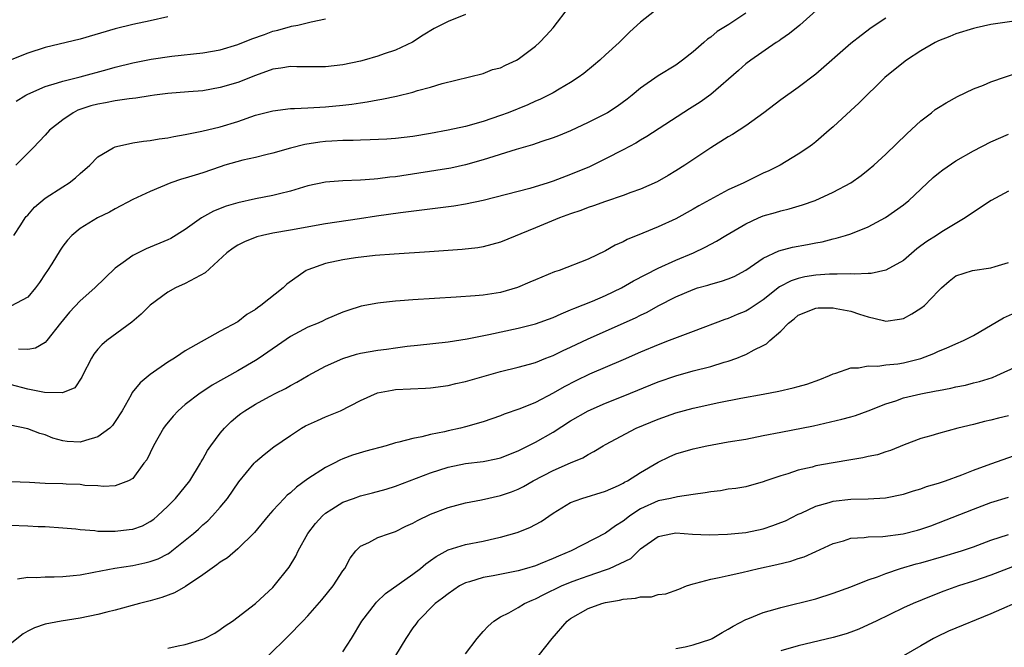
# Model space of a CAD drawing. Units: inches. Extents: x 2661000 to 2664000, y 1551019 to 1554000.
# Drawn here: x 2661500 to 2661613, y 1552124 to 1552196 of the extents above; entities that cross this region are included whole.
import ezdxf

# ---------------------------------------------------------------- set-up
doc = ezdxf.new("R2010")
doc.units = ezdxf.units.IN
doc.header["$MEASUREMENT"] = 0
doc.layers.add('LD26611551_2ft', color=124, linetype='Continuous')

msp = doc.modelspace()

# ---------------------------------------------------------------- linework, layer by layer
at = {"layer": 'LD26611551_2ft'}
for points, elevation in [([(2661591.44, 1552197), (2661589.17, 1552195), (2661587.98, 1552194.02), (2661587, 1552193.36), (2661586.8, 1552193.2), (2661586.49, 1552193), (2661583.58, 1552191), (2661583, 1552190.56), (2661582.18, 1552189.82), (2661579, 1552187.09), (2661577.79, 1552186.21), (2661576.57, 1552185.43), (2661571.72, 1552182.28), (2661571, 1552181.88), (2661570.46, 1552181.54), (2661569, 1552180.77), (2661567, 1552179.72), (2661565.17, 1552178.83), (2661563, 1552177.94), (2661561, 1552177.18), (2661560.45, 1552177), (2661558.36, 1552176.36), (2661553, 1552174.98), (2661551, 1552174.55), (2661549.67, 1552174.33), (2661543.58, 1552173.58), (2661540.82, 1552173.18), (2661538.89, 1552172.89), (2661535, 1552172.33), (2661531, 1552171.59), (2661529, 1552171.25), (2661527.83, 1552171), (2661527.17, 1552170.83), (2661525.75, 1552170.25), (2661525, 1552169.87), (2661524.47, 1552169.53), (2661523.76, 1552169), (2661521.28, 1552166.72), (2661520.13, 1552166.13), (2661519, 1552165.51), (2661517.88, 1552165), (2661517, 1552164.53), (2661515, 1552163.05), (2661513.97, 1552162.03), (2661512.9, 1552161.1), (2661510.03, 1552159), (2661509.47, 1552158.53), (2661509, 1552158.01), (2661508.56, 1552157.44), (2661508.28, 1552157), (2661507.25, 1552155), (2661507.18, 1552154.82), (2661506.4, 1552153.6), (2661504.96, 1552153.04), (2661502.91, 1552153.09), (2661501, 1552153.46), (2661499, 1552154)], 9142), ([(2661573.11, 1552197), (2661571, 1552195.34), (2661569.76, 1552194.24), (2661569, 1552193.45), (2661568.76, 1552193.24), (2661568.53, 1552193), (2661567, 1552191.61), (2661566.35, 1552191), (2661565.6, 1552190.4), (2661564.52, 1552189.48), (2661563.87, 1552189), (2661563, 1552188.45), (2661561.69, 1552187.69), (2661561, 1552187.27), (2661560.49, 1552187), (2661559.49, 1552186.51), (2661559, 1552186.32), (2661558.1, 1552185.9), (2661555.88, 1552185), (2661555, 1552184.67), (2661553, 1552183.99), (2661551, 1552183.44), (2661549, 1552182.99), (2661547, 1552182.63), (2661545, 1552182.3), (2661543, 1552182.07), (2661542.01, 1552181.99), (2661540.11, 1552181.89), (2661539, 1552181.87), (2661538.17, 1552181.83), (2661537, 1552181.82), (2661535.75, 1552181.75), (2661535, 1552181.7), (2661534.37, 1552181.63), (2661532.64, 1552181.36), (2661531, 1552180.95), (2661529, 1552180.38), (2661528.2, 1552180.2), (2661527, 1552179.88), (2661525.57, 1552179.57), (2661523.52, 1552179), (2661523, 1552178.84), (2661521, 1552178.15), (2661520.11, 1552177.89), (2661519, 1552177.53), (2661518.58, 1552177.42), (2661517.35, 1552177), (2661515, 1552176.01), (2661513, 1552175.08), (2661511, 1552174.02), (2661510.35, 1552173.65), (2661508.98, 1552173), (2661507, 1552171.78), (2661506.04, 1552171), (2661505.53, 1552170.47), (2661505, 1552169.76), (2661504.7, 1552169.3), (2661503.75, 1552167.75), (2661503.27, 1552167), (2661503, 1552166.63), (2661502.36, 1552165.64), (2661501.91, 1552165), (2661501, 1552163.94), (2661499.08, 1552162.92)], 9138), ([(2661499.41, 1552171), (2661500.22, 1552172.22), (2661500.72, 1552173), (2661500.84, 1552173.16), (2661501, 1552173.3), (2661501.77, 1552174.23), (2661503, 1552175.23), (2661505, 1552176.56), (2661505.74, 1552177), (2661506.45, 1552177.55), (2661507, 1552178.08), (2661508.1, 1552179), (2661509, 1552179.95), (2661510.75, 1552181), (2661511, 1552181.12), (2661511.13, 1552181.13), (2661513, 1552181.55), (2661514.23, 1552181.77), (2661515, 1552181.82), (2661516, 1552182), (2661517, 1552182.13), (2661517.7, 1552182.3), (2661519, 1552182.52), (2661520.88, 1552182.88), (2661523, 1552183.37), (2661525, 1552184.01), (2661527, 1552184.71), (2661529, 1552185.23), (2661531, 1552185.47), (2661531.47, 1552185.47), (2661533, 1552185.55), (2661534.35, 1552185.65), (2661535, 1552185.66), (2661537, 1552185.85), (2661538.03, 1552185.97), (2661539, 1552186.13), (2661539.77, 1552186.23), (2661541, 1552186.47), (2661541.46, 1552186.54), (2661543.1, 1552186.9), (2661545, 1552187.35), (2661545.52, 1552187.52), (2661547, 1552187.9), (2661548.34, 1552188.34), (2661553, 1552189.47), (2661554.09, 1552189.91), (2661555, 1552190.12), (2661555.55, 1552190.44), (2661556.81, 1552191), (2661557, 1552191.11), (2661559, 1552192.6), (2661559.46, 1552193), (2661560.21, 1552193.79), (2661561, 1552194.7), (2661562.88, 1552197.12)], 9136), ([(2661517, 1552195.93), (2661515, 1552195.5), (2661513, 1552195.05), (2661511, 1552194.56), (2661507, 1552193.4), (2661503, 1552192.43), (2661501, 1552191.8), (2661499, 1552191.01)], 9130), ([(2661551, 1552196.22), (2661549, 1552195.41), (2661548.17, 1552195), (2661547.41, 1552194.59), (2661546.16, 1552193.84), (2661544.95, 1552193.05), (2661543, 1552192.13), (2661541.7, 1552191.7), (2661541, 1552191.45), (2661539.44, 1552191), (2661539, 1552190.89), (2661537, 1552190.48), (2661535, 1552190.25), (2661531.75, 1552190.25), (2661531, 1552190.28), (2661529.91, 1552190.09), (2661529, 1552189.97), (2661527, 1552189.26), (2661525, 1552188.46), (2661523, 1552187.86), (2661521, 1552187.51), (2661519.37, 1552187.37), (2661517, 1552187.2), (2661515.49, 1552187), (2661515, 1552186.93), (2661513.36, 1552186.64), (2661512.59, 1552186.59), (2661511, 1552186.34), (2661509.88, 1552186.12), (2661509, 1552185.97), (2661508.23, 1552185.77), (2661506.73, 1552185.27), (2661506.18, 1552185), (2661505, 1552184.2), (2661503.5, 1552183), (2661503, 1552182.44), (2661501.64, 1552181), (2661499.65, 1552179)], 9134), ([(2661583, 1552196.37), (2661581.07, 1552195.07), (2661579.75, 1552194.25), (2661579, 1552193.63), (2661578.62, 1552193.38), (2661578.21, 1552193), (2661577, 1552191.95), (2661575.78, 1552191), (2661575, 1552190.44), (2661573, 1552189.19), (2661571, 1552187.81), (2661570.02, 1552187), (2661569.45, 1552186.55), (2661568.3, 1552185.7), (2661567.2, 1552185), (2661567, 1552184.88), (2661565, 1552183.89), (2661563, 1552182.94), (2661561.63, 1552182.37), (2661561, 1552182.12), (2661559.7, 1552181.7), (2661558.66, 1552181.34), (2661556.79, 1552180.79), (2661553, 1552179.62), (2661551, 1552179.07), (2661549.31, 1552178.69), (2661547.61, 1552178.39), (2661543, 1552177.7), (2661542.36, 1552177.64), (2661541, 1552177.45), (2661540.57, 1552177.43), (2661539, 1552177.3), (2661537, 1552177.24), (2661535, 1552177.09), (2661533, 1552176.65), (2661531, 1552176.05), (2661529.76, 1552175.76), (2661529, 1552175.56), (2661527, 1552175.18), (2661525, 1552174.72), (2661523.67, 1552174.33), (2661522.22, 1552173.78), (2661520.86, 1552173), (2661519, 1552171.67), (2661517.34, 1552170.66), (2661517, 1552170.49), (2661514.53, 1552169.47), (2661513, 1552168.72), (2661511.92, 1552167.92), (2661511, 1552167.27), (2661508.67, 1552165), (2661507, 1552163.54), (2661505.76, 1552162.24), (2661504.75, 1552161), (2661503.2, 1552159), (2661503, 1552158.78), (2661501.88, 1552158.12), (2661501, 1552157.99), (2661499.97, 1552158.03)], 9140), ([(2661613.39, 1552195.39), (2661611, 1552195.05), (2661609.31, 1552194.69), (2661609, 1552194.61), (2661607, 1552194), (2661606.3, 1552193.7), (2661605, 1552193.2), (2661604.62, 1552193), (2661603, 1552192.06), (2661601.35, 1552191), (2661601, 1552190.74), (2661598.88, 1552189), (2661595.93, 1552186.07), (2661595, 1552185.25), (2661593, 1552183.4), (2661592.54, 1552183), (2661591, 1552181.66), (2661590.63, 1552181.37), (2661590.11, 1552181), (2661589, 1552180.26), (2661586.93, 1552179), (2661585.63, 1552178.37), (2661585, 1552178.09), (2661582.77, 1552177), (2661581, 1552176.19), (2661577.63, 1552174.37), (2661577, 1552174), (2661575, 1552172.9), (2661573, 1552171.96), (2661571.25, 1552171.25), (2661569.45, 1552170.55), (2661569, 1552170.28), (2661568.1, 1552169.9), (2661567, 1552169.23), (2661565, 1552168.28), (2661561.7, 1552167), (2661561.17, 1552166.83), (2661559, 1552165.94), (2661558.35, 1552165.65), (2661556.95, 1552165.05), (2661555, 1552164.49), (2661553, 1552164.17), (2661552.09, 1552164.09), (2661549.94, 1552163.94), (2661545, 1552163.65), (2661543.53, 1552163.53), (2661543, 1552163.5), (2661541.29, 1552163.3), (2661541, 1552163.27), (2661539.09, 1552162.91), (2661537.55, 1552162.45), (2661537, 1552162.25), (2661535, 1552161.42), (2661534.73, 1552161.27), (2661534.16, 1552161), (2661533, 1552160.52), (2661531, 1552159.46), (2661527.45, 1552157), (2661527, 1552156.71), (2661525, 1552155.55), (2661522.08, 1552153.92), (2661520.87, 1552153.13), (2661520.68, 1552153), (2661519, 1552151.69), (2661518.2, 1552151), (2661517.62, 1552150.38), (2661516.71, 1552149.29), (2661516.51, 1552149), (2661515.38, 1552147), (2661514.59, 1552145.41), (2661514.26, 1552145), (2661513, 1552143.28), (2661512.53, 1552143), (2661511, 1552142.41), (2661509.64, 1552142.36), (2661509, 1552142.43), (2661507.52, 1552142.48), (2661507, 1552142.57), (2661505.4, 1552142.6), (2661505, 1552142.64), (2661503, 1552142.7), (2661501.2, 1552142.8), (2661495.78, 1552143)], 9146), ([(2661599, 1552195.78), (2661597.33, 1552194.67), (2661596.18, 1552193.82), (2661595, 1552192.88), (2661591, 1552189.39), (2661589, 1552187.87), (2661587, 1552186.45), (2661585.07, 1552185), (2661583, 1552183.51), (2661581.48, 1552182.52), (2661581, 1552182.24), (2661579.02, 1552181), (2661576.03, 1552179), (2661575, 1552178.36), (2661574.15, 1552177.85), (2661572.88, 1552177.12), (2661571, 1552176.27), (2661569.88, 1552175.88), (2661569, 1552175.54), (2661567, 1552174.87), (2661565.62, 1552174.38), (2661565, 1552174.18), (2661564.15, 1552173.85), (2661563, 1552173.47), (2661561.75, 1552173), (2661559, 1552171.85), (2661555, 1552170.22), (2661553, 1552169.68), (2661552.41, 1552169.59), (2661550.62, 1552169.38), (2661546.89, 1552169.11), (2661542.86, 1552168.86), (2661540.69, 1552168.69), (2661538.43, 1552168.43), (2661537, 1552168.22), (2661535, 1552167.79), (2661533, 1552167.09), (2661532.82, 1552167), (2661530.58, 1552165.42), (2661530.16, 1552165), (2661527.64, 1552163), (2661527.25, 1552162.75), (2661527, 1552162.53), (2661526.03, 1552161.97), (2661525, 1552161.13), (2661523, 1552160.07), (2661519, 1552157.82), (2661518.5, 1552157.5), (2661517.78, 1552157), (2661517, 1552156.54), (2661515, 1552155.12), (2661513.84, 1552154.16), (2661512.94, 1552153.06), (2661512.82, 1552152.82), (2661511.78, 1552151), (2661511, 1552149.78), (2661510.68, 1552149.32), (2661510.39, 1552149), (2661509, 1552148), (2661507.6, 1552147.6), (2661507, 1552147.4), (2661505.49, 1552147.49), (2661505, 1552147.56), (2661503.87, 1552147.87), (2661503, 1552148.24), (2661502.4, 1552148.4), (2661501, 1552148.93), (2661499, 1552149.34)], 9144), ([(2661499.68, 1552186.32), (2661500.79, 1552187), (2661501, 1552187.11), (2661503, 1552188), (2661504.39, 1552188.39), (2661505, 1552188.6), (2661507, 1552189.08), (2661510.09, 1552189.91), (2661511, 1552190.18), (2661513, 1552190.7), (2661515.12, 1552191.12), (2661517.46, 1552191.46), (2661521, 1552191.84), (2661523, 1552192.18), (2661525, 1552192.79), (2661526.58, 1552193.42), (2661528.06, 1552193.94), (2661529, 1552194.3), (2661529.58, 1552194.42), (2661531, 1552194.84), (2661531.14, 1552194.86), (2661531.85, 1552195), (2661533.36, 1552195.36), (2661535, 1552195.7)], 9132), ([(2661499, 1552137.95), (2661501, 1552137.87), (2661502.2, 1552137.8), (2661503, 1552137.78), (2661505, 1552137.64), (2661506.49, 1552137.51), (2661507, 1552137.44), (2661508.68, 1552137.32), (2661509, 1552137.27), (2661510.75, 1552137.25), (2661511, 1552137.24), (2661512.57, 1552137.43), (2661513, 1552137.49), (2661514.12, 1552137.88), (2661515, 1552138.35), (2661515.39, 1552138.61), (2661515.84, 1552139), (2661517, 1552140.09), (2661517.88, 1552141), (2661519.5, 1552143), (2661520.74, 1552145), (2661520.82, 1552145.18), (2661521, 1552145.46), (2661521.55, 1552146.45), (2661521.93, 1552147), (2661523, 1552148.44), (2661523.47, 1552149), (2661524.24, 1552149.76), (2661525, 1552150.41), (2661525.33, 1552150.67), (2661525.79, 1552151), (2661527, 1552151.74), (2661528.62, 1552152.62), (2661529.34, 1552153), (2661530.45, 1552153.55), (2661531, 1552153.88), (2661531.74, 1552154.26), (2661533.02, 1552155), (2661535, 1552156.07), (2661537, 1552156.96), (2661538.56, 1552157.44), (2661539, 1552157.55), (2661541, 1552157.92), (2661541.97, 1552158.03), (2661543, 1552158.18), (2661544.35, 1552158.35), (2661545.53, 1552158.47), (2661549, 1552158.87), (2661551.2, 1552159.2), (2661553.68, 1552159.68), (2661557, 1552160.4), (2661559, 1552160.9), (2661561, 1552161.62), (2661561.93, 1552162.07), (2661563, 1552162.49), (2661563.35, 1552162.65), (2661565.51, 1552163.51), (2661567, 1552164.13), (2661568.83, 1552165), (2661570.2, 1552165.8), (2661573, 1552167.28), (2661575, 1552168.16), (2661577.02, 1552169), (2661578.36, 1552169.64), (2661579, 1552170.01), (2661579.66, 1552170.34), (2661580.74, 1552171), (2661583, 1552172.33), (2661584.45, 1552173), (2661585, 1552173.22), (2661586.38, 1552173.62), (2661587, 1552173.82), (2661587.96, 1552174.04), (2661589.5, 1552174.5), (2661590.94, 1552175), (2661593, 1552175.93), (2661595, 1552176.99), (2661596.17, 1552177.83), (2661597, 1552178.47), (2661597.62, 1552179), (2661599, 1552180.25), (2661601.4, 1552182.6), (2661603, 1552184.09), (2661604.22, 1552185), (2661604.65, 1552185.35), (2661605, 1552185.58), (2661605.87, 1552186.13), (2661607.17, 1552186.83), (2661609, 1552187.71), (2661610.16, 1552188.16), (2661611, 1552188.52), (2661614.33, 1552189.67)], 9148), ([(2661499.83, 1552131.83), (2661501, 1552132.01), (2661501.98, 1552131.98), (2661503, 1552132.03), (2661504.04, 1552132.03), (2661505, 1552132.08), (2661506.19, 1552132.19), (2661507, 1552132.29), (2661508.57, 1552132.57), (2661510.96, 1552133.04), (2661513, 1552133.35), (2661514.37, 1552133.63), (2661515, 1552133.79), (2661515.89, 1552134.11), (2661517, 1552134.68), (2661517.2, 1552134.8), (2661517.47, 1552135), (2661519, 1552136.22), (2661519.92, 1552137), (2661520.5, 1552137.5), (2661521, 1552137.97), (2661521.56, 1552138.44), (2661522.11, 1552139), (2661523, 1552139.99), (2661523.8, 1552141), (2661525.1, 1552142.9), (2661526.86, 1552145), (2661527, 1552145.15), (2661527.99, 1552146.01), (2661529.11, 1552146.89), (2661531, 1552148.18), (2661532.27, 1552149), (2661532.74, 1552149.26), (2661534.1, 1552149.9), (2661535, 1552150.3), (2661536.71, 1552151), (2661539, 1552152.17), (2661540.96, 1552153.04), (2661542.64, 1552153.36), (2661543, 1552153.4), (2661546.44, 1552153.56), (2661547, 1552153.6), (2661549, 1552153.88), (2661549.9, 1552154.1), (2661551, 1552154.34), (2661555, 1552155.47), (2661557, 1552155.96), (2661558.31, 1552156.31), (2661559, 1552156.51), (2661560.19, 1552157), (2661561, 1552157.31), (2661562.14, 1552157.86), (2661563, 1552158.25), (2661565, 1552159.19), (2661570.4, 1552161.6), (2661571, 1552161.91), (2661571.75, 1552162.25), (2661573, 1552162.95), (2661575, 1552163.98), (2661577, 1552164.84), (2661577.51, 1552165), (2661578.68, 1552165.32), (2661579, 1552165.43), (2661580.24, 1552165.76), (2661581, 1552166.04), (2661581.67, 1552166.33), (2661583, 1552167.04), (2661585, 1552168.4), (2661586.77, 1552169.23), (2661588.35, 1552169.65), (2661590.04, 1552169.96), (2661591, 1552170.16), (2661591.72, 1552170.28), (2661593, 1552170.61), (2661593.33, 1552170.67), (2661594.41, 1552171), (2661595, 1552171.19), (2661597, 1552171.98), (2661598.96, 1552173.04), (2661601, 1552174.49), (2661601.62, 1552175), (2661604.4, 1552177.6), (2661605, 1552178.11), (2661605.51, 1552178.49), (2661607, 1552179.5), (2661609, 1552180.64), (2661611, 1552181.67), (2661613, 1552182.54)], 9150), ([(2661613, 1552176.03), (2661611.01, 1552175), (2661609, 1552173.67), (2661608.05, 1552173), (2661605.4, 1552171.4), (2661604.8, 1552171), (2661603.68, 1552170.32), (2661603, 1552169.81), (2661602.52, 1552169.48), (2661601, 1552168.15), (2661599, 1552167.02), (2661597.33, 1552166.67), (2661597, 1552166.67), (2661595.42, 1552166.58), (2661595, 1552166.61), (2661593.44, 1552166.56), (2661593, 1552166.58), (2661592.57, 1552166.57), (2661591, 1552166.47), (2661589.74, 1552166.26), (2661589, 1552166.1), (2661588.17, 1552165.83), (2661586.87, 1552165.13), (2661585, 1552163.66), (2661583.4, 1552162.6), (2661583, 1552162.36), (2661582.03, 1552161.97), (2661581, 1552161.53), (2661580.6, 1552161.4), (2661577, 1552160.02), (2661575.47, 1552159.47), (2661574.27, 1552159), (2661573, 1552158.53), (2661571, 1552157.69), (2661569, 1552156.8), (2661565.17, 1552155.17), (2661563.58, 1552154.42), (2661562.26, 1552153.74), (2661561, 1552153), (2661559, 1552151.94), (2661557.2, 1552151.2), (2661555.41, 1552150.59), (2661555, 1552150.42), (2661553, 1552149.72), (2661551, 1552149.14), (2661550.43, 1552149), (2661549, 1552148.7), (2661548.59, 1552148.59), (2661547, 1552148.27), (2661546.01, 1552148.01), (2661545, 1552147.83), (2661543.4, 1552147.4), (2661543, 1552147.32), (2661541.93, 1552147), (2661539.62, 1552146.38), (2661538.09, 1552145.91), (2661537, 1552145.5), (2661536.65, 1552145.35), (2661535.99, 1552145), (2661535, 1552144.52), (2661533, 1552143.21), (2661531.71, 1552142.29), (2661531, 1552141.63), (2661530.65, 1552141.35), (2661530.3, 1552141), (2661529, 1552139.6), (2661528.48, 1552139), (2661526.9, 1552137.1), (2661525, 1552135.22), (2661523.8, 1552134.2), (2661523, 1552133.71), (2661522.6, 1552133.4), (2661521, 1552132.27), (2661519.04, 1552130.96), (2661517.78, 1552130.22), (2661516.33, 1552129.67), (2661515, 1552129.3), (2661513.78, 1552129), (2661511, 1552128.26), (2661510.03, 1552128.03), (2661509, 1552127.76), (2661507, 1552127.34), (2661504.82, 1552127), (2661503, 1552126.64), (2661501.78, 1552126.22), (2661501, 1552125.83), (2661500.47, 1552125.53), (2661499, 1552124.38)], 9152), ([(2661517, 1552123.9), (2661518.17, 1552124.17), (2661519, 1552124.32), (2661521, 1552124.92), (2661521.19, 1552125), (2661522.37, 1552125.63), (2661523, 1552126.04), (2661523.56, 1552126.44), (2661524.38, 1552127), (2661527, 1552128.99), (2661528.03, 1552129.97), (2661529, 1552130.82), (2661529.16, 1552131), (2661530.86, 1552133.14), (2661531.61, 1552134.39), (2661531.89, 1552135), (2661532.99, 1552137), (2661533.88, 1552138.12), (2661534.66, 1552139), (2661535, 1552139.29), (2661535.75, 1552139.75), (2661537, 1552140.55), (2661538.19, 1552141), (2661539, 1552141.28), (2661540.38, 1552141.62), (2661541.94, 1552142.06), (2661543, 1552142.4), (2661547, 1552143.92), (2661549, 1552144.57), (2661551, 1552144.97), (2661553, 1552145.21), (2661554.5, 1552145.5), (2661555, 1552145.64), (2661557, 1552146.42), (2661557.38, 1552146.62), (2661559, 1552147.4), (2661561, 1552148.56), (2661563, 1552149.85), (2661564.99, 1552151), (2661567, 1552151.87), (2661569, 1552152.66), (2661573, 1552154.3), (2661575, 1552154.99), (2661577, 1552155.54), (2661579, 1552156.06), (2661580.52, 1552156.52), (2661581, 1552156.65), (2661581.99, 1552157), (2661582.72, 1552157.28), (2661583, 1552157.42), (2661583.96, 1552157.96), (2661585, 1552158.45), (2661585.38, 1552158.62), (2661585.76, 1552159), (2661587, 1552160.08), (2661587.87, 1552161), (2661588.52, 1552161.48), (2661589, 1552161.9), (2661591, 1552162.71), (2661591.27, 1552162.73), (2661593, 1552162.73), (2661593.33, 1552162.67), (2661595, 1552162.34), (2661595.99, 1552162.01), (2661597, 1552161.72), (2661598.72, 1552161.28), (2661599, 1552161.23), (2661600.57, 1552161.43), (2661601, 1552161.52), (2661601.96, 1552162.04), (2661603, 1552162.69), (2661603.41, 1552163), (2661605, 1552164.68), (2661605.34, 1552165), (2661606.23, 1552165.77), (2661607, 1552166.39), (2661608.91, 1552167), (2661611, 1552167.31), (2661611.47, 1552167.47), (2661613, 1552167.92)], 9154), ([(2661528.44, 1552123), (2661530.73, 1552125.27), (2661532.43, 1552127), (2661533, 1552127.61), (2661534.58, 1552129.42), (2661535.9, 1552131), (2661537, 1552132.72), (2661537.2, 1552133), (2661537.82, 1552134.18), (2661538.47, 1552135), (2661539, 1552135.54), (2661539.97, 1552135.97), (2661541, 1552136.52), (2661542.3, 1552137), (2661543, 1552137.2), (2661544.19, 1552137.81), (2661545, 1552138.17), (2661545.52, 1552138.48), (2661547, 1552139.18), (2661549, 1552139.95), (2661551, 1552140.48), (2661552.84, 1552140.84), (2661555, 1552141.31), (2661556.26, 1552141.74), (2661557, 1552142.03), (2661557.64, 1552142.36), (2661558.73, 1552143), (2661561, 1552144.19), (2661563, 1552145.05), (2661564.38, 1552145.62), (2661565, 1552146.02), (2661565.66, 1552146.34), (2661566.71, 1552147), (2661567, 1552147.16), (2661570.49, 1552149), (2661573, 1552150.05), (2661575, 1552150.74), (2661577, 1552151.27), (2661579.93, 1552151.93), (2661582.43, 1552152.43), (2661585, 1552152.87), (2661586.79, 1552153.21), (2661588.41, 1552153.59), (2661589, 1552153.75), (2661589.96, 1552154.04), (2661591.45, 1552154.55), (2661592.58, 1552155), (2661593, 1552155.21), (2661593.28, 1552155.28), (2661595, 1552155.88), (2661595.88, 1552155.88), (2661597, 1552156.11), (2661598.09, 1552156.09), (2661599, 1552156.23), (2661600.36, 1552156.36), (2661601, 1552156.46), (2661603, 1552156.94), (2661604.48, 1552157.52), (2661605, 1552157.78), (2661605.88, 1552158.12), (2661607, 1552158.63), (2661607.87, 1552159), (2661609, 1552159.58), (2661612.42, 1552161.58), (2661613.81, 1552162.19)], 9156), ([(2661537, 1552123.48), (2661537.98, 1552125), (2661539.15, 1552127), (2661540.71, 1552129), (2661540.84, 1552129.16), (2661541.87, 1552130.13), (2661545, 1552132.36), (2661545.85, 1552133), (2661546.48, 1552133.52), (2661547, 1552133.89), (2661547.63, 1552134.37), (2661549, 1552135.14), (2661551, 1552135.75), (2661553, 1552136.11), (2661554.45, 1552136.45), (2661555, 1552136.57), (2661556.88, 1552137.12), (2661558.33, 1552137.67), (2661559.64, 1552138.36), (2661561, 1552139.3), (2661563, 1552140.52), (2661564.28, 1552141), (2661567, 1552141.8), (2661568.48, 1552142.48), (2661569, 1552142.73), (2661569.17, 1552142.83), (2661569.5, 1552143), (2661571, 1552143.96), (2661573, 1552145.14), (2661574.26, 1552145.74), (2661575, 1552146.06), (2661577, 1552146.66), (2661578.55, 1552147), (2661581, 1552147.44), (2661583, 1552147.77), (2661585, 1552148.16), (2661587, 1552148.56), (2661590.72, 1552149.28), (2661593.98, 1552150.02), (2661595, 1552150.31), (2661595.53, 1552150.47), (2661597, 1552151), (2661599, 1552151.78), (2661600.13, 1552152.13), (2661601, 1552152.45), (2661603, 1552152.93), (2661604.75, 1552153.25), (2661605, 1552153.31), (2661606.44, 1552153.56), (2661607, 1552153.71), (2661608.08, 1552153.92), (2661609, 1552154.16), (2661609.68, 1552154.32), (2661611.19, 1552154.8), (2661611.69, 1552155), (2661614.1, 1552156.1)], 9158), ([(2661613, 1552150.41), (2661611.86, 1552150.14), (2661611, 1552149.91), (2661610.25, 1552149.75), (2661609, 1552149.43), (2661607.24, 1552149), (2661605, 1552148.39), (2661604.12, 1552148.12), (2661603, 1552147.81), (2661601.09, 1552147.09), (2661599.55, 1552146.45), (2661599, 1552146.3), (2661598.03, 1552145.97), (2661597, 1552145.76), (2661596.38, 1552145.62), (2661595, 1552145.4), (2661593, 1552145.06), (2661591, 1552144.69), (2661590.57, 1552144.57), (2661589, 1552144.22), (2661587.8, 1552143.8), (2661587, 1552143.58), (2661585.31, 1552143), (2661585, 1552142.88), (2661583, 1552142.33), (2661581.87, 1552142.13), (2661581, 1552142.03), (2661580.13, 1552141.87), (2661579, 1552141.76), (2661578.38, 1552141.62), (2661577, 1552141.45), (2661575.19, 1552141.19), (2661574.4, 1552141), (2661573, 1552140.71), (2661571, 1552139.8), (2661569.77, 1552139), (2661569.33, 1552138.67), (2661569, 1552138.4), (2661568.12, 1552137.88), (2661567, 1552137.04), (2661563.05, 1552135), (2661561.6, 1552134.4), (2661561, 1552134.13), (2661559.51, 1552133.51), (2661559, 1552133.31), (2661557.98, 1552133), (2661557, 1552132.72), (2661554.14, 1552132.14), (2661553, 1552131.95), (2661551.46, 1552131.46), (2661551, 1552131.35), (2661550.33, 1552131), (2661549, 1552130.12), (2661548.38, 1552129.62), (2661547.54, 1552129), (2661545.55, 1552127), (2661545.34, 1552126.66), (2661545, 1552126.22), (2661544.19, 1552125), (2661543, 1552123.05)], 9160), ([(2661551, 1552123.26), (2661552.34, 1552125), (2661553, 1552125.79), (2661553.58, 1552126.42), (2661554.25, 1552127), (2661555, 1552127.48), (2661555.94, 1552127.94), (2661557, 1552128.53), (2661557.75, 1552129), (2661558.62, 1552129.38), (2661559, 1552129.52), (2661559.96, 1552130.04), (2661561.96, 1552131), (2661563, 1552131.45), (2661563.71, 1552131.71), (2661565, 1552132.17), (2661567, 1552132.83), (2661567.46, 1552133), (2661569.86, 1552134.14), (2661570.75, 1552135), (2661571, 1552135.22), (2661573, 1552136.66), (2661574.62, 1552137), (2661575, 1552137.06), (2661576.92, 1552136.92), (2661578.83, 1552136.83), (2661580.9, 1552136.9), (2661583, 1552137.12), (2661585, 1552137.53), (2661586.11, 1552137.89), (2661587, 1552138.23), (2661587.55, 1552138.45), (2661589, 1552139.18), (2661589.32, 1552139.32), (2661591, 1552140.11), (2661592.52, 1552140.52), (2661593, 1552140.68), (2661595, 1552140.91), (2661597, 1552140.96), (2661598.95, 1552141.05), (2661601, 1552141.47), (2661602.15, 1552141.85), (2661603, 1552142.1), (2661603.66, 1552142.34), (2661605, 1552142.73), (2661605.8, 1552143), (2661607.69, 1552143.69), (2661609, 1552144.21), (2661611, 1552144.93), (2661615, 1552146.33)], 9162), ([(2661559.28, 1552123), (2661560.89, 1552125), (2661562.59, 1552127), (2661563, 1552127.3), (2661565, 1552128.42), (2661566.55, 1552129), (2661567, 1552129.13), (2661568.6, 1552129.4), (2661569, 1552129.51), (2661570.4, 1552129.6), (2661571, 1552129.76), (2661572.22, 1552129.78), (2661573, 1552130.01), (2661573.88, 1552130.12), (2661575.35, 1552130.65), (2661576.23, 1552131), (2661577, 1552131.26), (2661577.32, 1552131.32), (2661579, 1552131.78), (2661579.96, 1552131.96), (2661581, 1552132.21), (2661582.55, 1552132.55), (2661584.45, 1552133), (2661586.55, 1552133.45), (2661588.15, 1552133.85), (2661589, 1552134.13), (2661589.66, 1552134.34), (2661591, 1552134.93), (2661593, 1552135.85), (2661594.17, 1552136.17), (2661595, 1552136.44), (2661596.52, 1552136.52), (2661597, 1552136.61), (2661598.65, 1552136.65), (2661600.96, 1552136.96), (2661602.62, 1552137.38), (2661603, 1552137.49), (2661604.13, 1552137.87), (2661605, 1552138.19), (2661609, 1552139.78), (2661611, 1552140.51), (2661613, 1552141.13)], 9164), ([(2661575, 1552123.86), (2661576.07, 1552124.07), (2661577, 1552124.28), (2661579, 1552124.92), (2661579.18, 1552125), (2661580.31, 1552125.69), (2661581, 1552126.07), (2661581.57, 1552126.43), (2661583, 1552127.16), (2661583.25, 1552127.25), (2661585, 1552127.97), (2661586.36, 1552128.36), (2661587, 1552128.56), (2661591, 1552129.55), (2661593, 1552130.17), (2661595, 1552130.9), (2661597, 1552131.69), (2661598.04, 1552132.04), (2661599, 1552132.42), (2661600.69, 1552133), (2661602.47, 1552133.53), (2661603, 1552133.66), (2661605.61, 1552134.39), (2661607.64, 1552135), (2661609, 1552135.48), (2661611, 1552136.22), (2661613, 1552136.88)], 9166), ([(2661614.45, 1552133.55), (2661611, 1552132.22), (2661609, 1552131.54), (2661607.29, 1552131), (2661605.61, 1552130.39), (2661604.17, 1552129.83), (2661602.12, 1552129), (2661601, 1552128.49), (2661597.89, 1552127), (2661597, 1552126.56), (2661595.92, 1552126.08), (2661595, 1552125.73), (2661594.47, 1552125.53), (2661593, 1552125.11), (2661589, 1552124.18), (2661587, 1552123.6)], 9168), ([(2661615, 1552129.57), (2661611, 1552127.84), (2661606.15, 1552125.85), (2661604.81, 1552125.19), (2661604.46, 1552125), (2661603, 1552124.19), (2661601, 1552123.04)], 9170)]:
    msp.add_lwpolyline(points, dxfattribs=dict(at, elevation=elevation))

doc.saveas('drawing.dxf')
